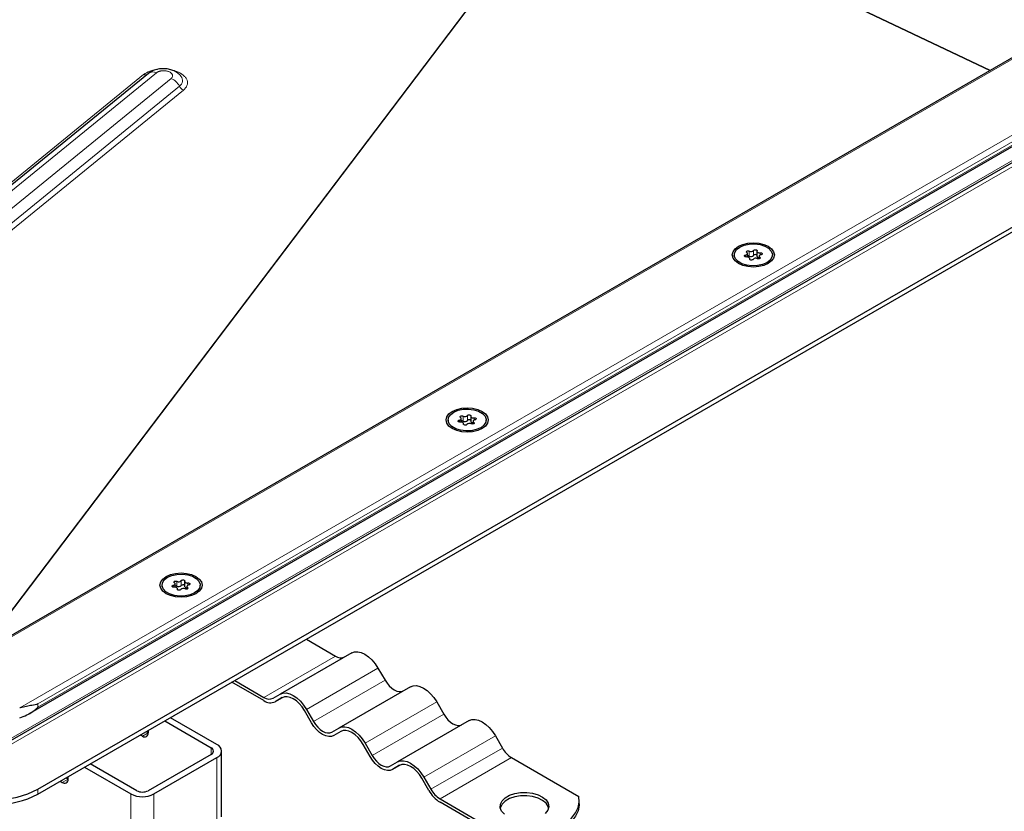
# Model space of a CAD drawing. Units: millimetres. Extents: x 0 to 420, y 0 to 297.
# Drawn here: x 309 to 344, y 102 to 129 of the extents above; entities that cross this region are included whole.
import ezdxf

# ---------------------------------------------------------------- set-up
doc = ezdxf.new("R2010")
doc.units = ezdxf.units.MM

msp = doc.modelspace()

# ---------------------------------------------------------------- linework, layer by layer
at = {"color": 8, "linetype": 'Continuous', "lineweight": 18}
for p, q in [((308.1813, 107.3599), (389.1955, 154.1284)), ((309.0515, 105.1798), (392.972, 153.626)), ((309.6965, 105.3189), (392.529, 153.1371)), ((392.529, 153.0204), (309.6965, 105.2022)), ((307.9414, 107.5467), (325.0428, 130.1216)), ((307.9543, 107.5392), (325.0714, 130.135)), ((308.1813, 103.5644), (351.7939, 128.7414)), ((308.1813, 103.7817), (351.1813, 128.6051)), ((297.0081, 113.8583), (313.8803, 127.6138)), ((296.7886, 113.9851), (313.4274, 127.5502)), ((314.3972, 127.4119), (297.4557, 113.6)), ((297.8235, 113.3876), (314.689, 127.1376)), ((314.8349, 127.0004), (298.0074, 113.2815)), ((334.8066, 121.3147), (334.8066, 121.1398)), ((334.9585, 121.1632), (334.9585, 121.3382)), ((334.6771, 121.1758), (334.6771, 121.1065)), ((334.8208, 121.0416), (334.8208, 121.0255)), ((335.1828, 121.0483), (335.1828, 121.0976)), ((335.191, 121.175), (335.191, 121.2553)), ((324.7051, 115.4833), (324.7051, 115.3083)), ((324.8569, 115.3318), (324.8569, 115.5067)), ((325.0894, 115.3435), (325.0894, 115.4238)), ((324.5756, 115.3443), (324.5756, 115.275)), ((324.7193, 115.2101), (324.7193, 115.194)), ((325.0813, 115.2168), (325.0813, 115.2661)), ((314.4741, 109.5128), (314.4741, 109.4435)), ((314.6036, 109.6518), (314.6036, 109.4768)), ((314.7554, 109.5003), (314.7554, 109.6752)), ((314.9879, 109.512), (314.9879, 109.5923)), ((314.6177, 109.3786), (314.6177, 109.3625)), ((314.9797, 109.3853), (314.9797, 109.4346)), ((317.6748, 105.5526), (320.2002, 107.0105)), ((321.7002, 106.587), (319.1748, 105.1291)), ((319.4248, 104.6961), (321.9502, 106.154)), ((309.6965, 105.3189), (309.6965, 105.2022)), ((323.7717, 105.3912), (321.2463, 103.9333)), ((321.4963, 103.5003), (324.0217, 104.9582)), ((313.5856, 104.2976), (313.3835, 104.181)), ((325.8431, 104.1954), (323.3177, 102.7375)), ((315.8079, 103.5397), (315.8079, 103.7729)), ((323.5677, 102.3045), (326.0931, 103.7623)), ((316.0099, 103.423), (316.0099, 101.2417)), ((326.4145, 103.423), (323.8891, 101.9652)), ((310.5551, 102.5482), (310.7572, 102.6648)), ((309.6965, 102.1348), (309.6965, 102.3098)), ((312.9795, 102.1401), (312.9795, 98.6407)), ((313.7876, 99.9471), (313.7876, 102.1401))]:
    msp.add_line(p, q, dxfattribs=at)
at = {"color": 7, "linetype": 'Continuous', "lineweight": 25}
for p, q in [((389.0527, 154.0943), (308.1813, 107.4082)), ((309.3703, 104.9656), (392.7955, 153.1259)), ((343.3111, 127.6882), (333.4435, 132.3877)), ((333.4435, 132.3877), (343.3111, 127.6882)), ((308.1813, 103.7093), (351.5796, 128.7626)), ((313.5981, 127.5896), (296.8602, 113.9437)), ((309.6965, 102.3098), (353.6381, 127.6768)), ((309.6965, 102.1348), (353.6381, 127.5018)), ((314.7409, 127.4933), (314.7283, 127.5082)), ((335.0775, 121.3076), (335.0775, 121.1326)), ((334.2767, 121.1805), (334.2767, 121.1239)), ((334.7426, 121.1066), (334.7426, 121.227)), ((334.8231, 121.021), (334.8231, 121.0535)), ((335.1581, 121.134), (335.1581, 121.0388)), ((335.6239, 121.1239), (335.6239, 121.1805)), ((324.976, 115.4761), (324.976, 115.3011)), ((324.1752, 115.349), (324.1752, 115.2925)), ((324.641, 115.2751), (324.641, 115.3955)), ((324.7216, 115.1895), (324.7216, 115.222)), ((325.0565, 115.3025), (325.0565, 115.2073)), ((325.5224, 115.2925), (325.5224, 115.349)), ((314.0737, 109.5176), (314.0737, 109.461)), ((314.5395, 109.4436), (314.5395, 109.5641)), ((314.8745, 109.6446), (314.8745, 109.4696)), ((315.4208, 109.461), (315.4208, 109.5176)), ((314.6201, 109.358), (314.6201, 109.3905)), ((314.955, 109.471), (314.955, 109.3758)), ((319.1713, 107.6045), (320.2002, 107.0105)), ((320.7717, 107.123), (318.2463, 105.6652)), ((321.7002, 106.587), (321.9502, 106.154)), ((317.6748, 105.436), (316.5448, 106.0883)), ((316.6459, 106.1466), (317.6748, 105.5526)), ((322.8431, 105.9272), (320.3177, 104.4693)), ((317.9963, 105.5208), (318.2463, 105.6652)), ((318.3218, 105.5437), (318.0677, 105.3971)), ((318.3177, 105.5414), (318.0677, 105.3971)), ((323.7717, 105.3912), (324.0217, 104.9582)), ((319.3534, 104.6548), (319.1034, 105.0879)), ((319.1748, 105.1291), (319.4248, 104.6961)), ((314.171, 104.7179), (315.8079, 103.7729)), ((316.0099, 103.8896), (314.373, 104.8345)), ((324.9145, 104.7314), (322.3891, 103.2735)), ((313.5856, 104.2976), (313.5143, 104.3388)), ((313.5856, 104.3799), (313.5856, 104.2976)), ((320.0677, 104.325), (320.3177, 104.4693)), ((320.3932, 104.3479), (320.1391, 104.2013)), ((320.3891, 104.3456), (320.1391, 104.2013)), ((313.3835, 104.181), (313.3122, 104.2221)), ((321.2463, 103.9333), (321.4963, 103.5003)), ((325.8431, 104.1954), (326.0931, 103.7623)), ((316.1773, 101.3343), (316.1773, 103.6563)), ((321.4248, 103.459), (321.1748, 103.892)), ((315.8079, 103.5397), (313.5856, 102.2567)), ((313.7876, 102.1401), (316.0099, 103.423)), ((322.1391, 103.1292), (322.3891, 103.2735)), ((326.4145, 103.423), (328.7871, 102.0534)), ((311.3426, 103.0851), (312.9795, 102.1401)), ((313.1815, 102.2567), (311.5446, 103.2017)), ((322.4646, 103.1521), (322.2106, 103.0055)), ((322.4606, 103.1498), (322.2106, 103.0055)), ((310.4838, 102.5893), (310.5551, 102.5482)), ((310.6858, 102.706), (310.7572, 102.6648)), ((310.7572, 102.6648), (310.7572, 102.7471)), ((323.4963, 102.2632), (323.2463, 102.6962)), ((323.3177, 102.7375), (323.5677, 102.3045)), ((323.8891, 101.9652), (326.2617, 100.5955)), ((326.2617, 100.4789), (323.8891, 101.8485)), ((328.8012, 101.7902), (328.8012, 101.9069))]:
    msp.add_line(p, q, dxfattribs=at)
at = {"color": 7, "linetype": 'Continuous', "lineweight": 25, "flags": 128}
for points in [[(335.4756, 121.4838), (335.5936, 121.3949), (335.6678, 121.2915), (335.6932, 121.1805), (335.6678, 121.0695), (335.5936, 120.9661), (335.4756, 120.8773), (335.3217, 120.8091), (335.1426, 120.7663), (334.9503, 120.7517), (334.758, 120.7663), (334.5789, 120.8091), (334.425, 120.8773), (334.307, 120.9661), (334.2328, 121.0695), (334.2074, 121.1805), (334.2328, 121.2915), (334.307, 121.3949), (334.425, 121.4838), (334.5789, 121.5519), (334.758, 121.5948), (334.9503, 121.6094), (335.1426, 121.5948), (335.3217, 121.5519), (335.4756, 121.4838)], [(334.474, 121.4555), (334.6275, 121.5218), (334.8071, 121.5605), (334.9984, 121.5684), (335.1857, 121.5449), (335.354, 121.4918), (335.4895, 121.4135), (335.5814, 121.3164), (335.6222, 121.2083), (335.6085, 121.0979), (335.5415, 120.9942), (335.4266, 120.9056), (335.2731, 120.8392), (335.0935, 120.8006), (334.9023, 120.7927), (334.7149, 120.8162), (334.5466, 120.8692), (334.4111, 120.9475), (334.3192, 121.0446), (334.2784, 121.1528), (334.2921, 121.2632), (334.3591, 121.3669), (334.474, 121.4555)], [(334.7178, 121.2635), (334.7052, 121.2752), (334.7011, 121.2888), (334.7061, 121.3023), (334.7195, 121.3138), (334.7393, 121.3215), (334.7627, 121.3244), (334.7863, 121.322), (334.8066, 121.3147)], [(334.9585, 121.3382), (334.9698, 121.3504), (334.9881, 121.3593), (335.0109, 121.3635), (335.0348, 121.3625), (335.0563, 121.3565), (335.0723, 121.3462), (335.0806, 121.3333), (335.0798, 121.3195)], [(335.0798, 121.3195), (335.0775, 121.306), (335.0811, 121.2927), (335.0904, 121.2803), (335.1047, 121.2697), (335.1232, 121.2614), (335.1446, 121.2561), (335.1677, 121.254), (335.191, 121.2553)], [(334.7096, 121.1058), (334.6857, 121.1053), (334.6632, 121.1101), (334.6455, 121.1193), (334.635, 121.1318), (334.6333, 121.1455), (334.6407, 121.1587), (334.656, 121.1693), (334.6771, 121.1758)], [(334.6771, 121.1758), (334.6984, 121.1814), (334.7166, 121.1898), (334.7306, 121.2007), (334.7394, 121.2131), (334.7425, 121.2265), (334.7398, 121.2399), (334.7314, 121.2525), (334.7178, 121.2635)], [(334.8208, 121.0416), (334.8231, 121.055), (334.8195, 121.0683), (334.8102, 121.0807), (334.7959, 121.0914), (334.7774, 121.0997), (334.756, 121.105), (334.7329, 121.1071), (334.7096, 121.1058)], [(334.9421, 121.0228), (334.9308, 121.0106), (334.9125, 121.0018), (334.8897, 120.9975), (334.8658, 120.9985), (334.8443, 121.0046), (334.8283, 121.0148), (334.82, 121.0278), (334.8208, 121.0416)], [(335.0775, 121.1326), (335.0775, 121.1311), (335.0811, 121.1177), (335.0904, 121.1053), (335.1047, 121.0947), (335.1232, 121.0864), (335.1446, 121.0811), (335.1581, 121.0795)], [(335.1828, 121.0976), (335.1954, 121.0859), (335.1995, 121.0722), (335.1945, 121.0587), (335.1811, 121.0473), (335.1613, 121.0395), (335.1379, 121.0367), (335.1143, 121.039), (335.094, 121.0463)], [(335.2235, 121.1852), (335.2022, 121.1797), (335.184, 121.1712), (335.1701, 121.1604), (335.1612, 121.1479), (335.1581, 121.1345), (335.1608, 121.1211), (335.1692, 121.1086), (335.1828, 121.0976)], [(335.191, 121.2553), (335.2149, 121.2557), (335.2374, 121.251), (335.2551, 121.2417), (335.2656, 121.2293), (335.2673, 121.2155), (335.2599, 121.2024), (335.2446, 121.1918), (335.2235, 121.1852)], [(325.3741, 115.6523), (325.4921, 115.5635), (325.5663, 115.46), (325.5916, 115.349), (325.5663, 115.238), (325.4921, 115.1346), (325.3741, 115.0458), (325.2202, 114.9776), (325.041, 114.9348), (324.8488, 114.9202), (324.6565, 114.9348), (324.4774, 114.9776), (324.3235, 115.0458), (324.2054, 115.1346), (324.1312, 115.238), (324.1059, 115.349), (324.1312, 115.46), (324.2054, 115.5635), (324.3235, 115.6523), (324.4774, 115.7204), (324.6565, 115.7633), (324.8488, 115.7779), (325.041, 115.7633), (325.2202, 115.7204), (325.3741, 115.6523)], [(324.3725, 115.624), (324.526, 115.6903), (324.7056, 115.729), (324.8968, 115.7369), (325.0842, 115.7134), (325.2524, 115.6603), (325.388, 115.5821), (325.4799, 115.4849), (325.5206, 115.3768), (325.507, 115.2664), (325.44, 115.1627), (325.3251, 115.0741), (325.1716, 115.0078), (324.992, 114.9691), (324.8007, 114.9612), (324.6134, 114.9847), (324.4451, 115.0378), (324.3096, 115.116), (324.2177, 115.2132), (324.1769, 115.3213), (324.1906, 115.4317), (324.2576, 115.5354), (324.3725, 115.624)], [(324.5756, 115.3443), (324.5969, 115.3499), (324.6151, 115.3584), (324.629, 115.3692), (324.6379, 115.3817), (324.641, 115.395), (324.6383, 115.4084), (324.6299, 115.421), (324.6163, 115.432)], [(324.6163, 115.432), (324.6037, 115.4437), (324.5996, 115.4573), (324.6046, 115.4708), (324.618, 115.4823), (324.6378, 115.49), (324.6612, 115.4929), (324.6848, 115.4905), (324.7051, 115.4833)], [(324.8569, 115.5067), (324.8682, 115.5189), (324.8866, 115.5278), (324.9094, 115.532), (324.9333, 115.5311), (324.9548, 115.525), (324.9708, 115.5148), (324.9791, 115.5018), (324.9783, 115.488)], [(324.9783, 115.488), (324.976, 115.4745), (324.9796, 115.4612), (324.9889, 115.4488), (325.0032, 115.4382), (325.0216, 115.4299), (325.0431, 115.4246), (325.0662, 115.4225), (325.0894, 115.4238)], [(325.0894, 115.4238), (325.1134, 115.4242), (325.1358, 115.4195), (325.1536, 115.4102), (325.1641, 115.3978), (325.1658, 115.384), (325.1584, 115.3709), (325.1431, 115.3603), (325.122, 115.3538)], [(324.6081, 115.2743), (324.5842, 115.2738), (324.5617, 115.2786), (324.544, 115.2878), (324.5335, 115.3003), (324.5318, 115.314), (324.5392, 115.3272), (324.5545, 115.3378), (324.5756, 115.3443)], [(324.7193, 115.2101), (324.7215, 115.2235), (324.7179, 115.2369), (324.7087, 115.2492), (324.6944, 115.2599), (324.6759, 115.2682), (324.6545, 115.2735), (324.6314, 115.2756), (324.6081, 115.2743)], [(324.8406, 115.1913), (324.8293, 115.1792), (324.8109, 115.1703), (324.7882, 115.166), (324.7643, 115.167), (324.7428, 115.1731), (324.7267, 115.1833), (324.7185, 115.1963), (324.7193, 115.2101)], [(324.976, 115.3011), (324.976, 115.2996), (324.9796, 115.2862), (324.9889, 115.2739), (325.0032, 115.2632), (325.0216, 115.2549), (325.0431, 115.2496), (325.0565, 115.248)], [(325.0813, 115.2661), (325.0939, 115.2544), (325.098, 115.2408), (325.093, 115.2272), (325.0796, 115.2158), (325.0598, 115.2081), (325.0364, 115.2052), (325.0128, 115.2075), (324.9924, 115.2148)], [(325.122, 115.3538), (325.1007, 115.3482), (325.0825, 115.3397), (325.0685, 115.3289), (325.0597, 115.3164), (325.0565, 115.303), (325.0593, 115.2897), (325.0677, 115.2771), (325.0813, 115.2661)], [(315.2725, 109.8208), (315.3906, 109.732), (315.4648, 109.6285), (315.4901, 109.5176), (315.4648, 109.4066), (315.3906, 109.3031), (315.2725, 109.2143), (315.1187, 109.1462), (314.9395, 109.1033), (314.7473, 109.0887), (314.555, 109.1033), (314.3758, 109.1462), (314.222, 109.2143), (314.1039, 109.3031), (314.0297, 109.4066), (314.0044, 109.5176), (314.0297, 109.6285), (314.1039, 109.732), (314.222, 109.8208), (314.3758, 109.8889), (314.555, 109.9318), (314.7473, 109.9464), (314.9395, 109.9318), (315.1187, 109.8889), (315.2725, 109.8208)], [(314.271, 109.7925), (314.4244, 109.8588), (314.6041, 109.8975), (314.7953, 109.9054), (314.9826, 109.8819), (315.1509, 109.8288), (315.2865, 109.7506), (315.3784, 109.6534), (315.4191, 109.5453), (315.4054, 109.4349), (315.3384, 109.3312), (315.2235, 109.2426), (315.0701, 109.1763), (314.8904, 109.1376), (314.6992, 109.1297), (314.5119, 109.1532), (314.3436, 109.2063), (314.208, 109.2845), (314.1162, 109.3817), (314.0754, 109.4898), (314.0891, 109.6002), (314.1561, 109.7039), (314.271, 109.7925)], [(314.5066, 109.4428), (314.4827, 109.4423), (314.4602, 109.4471), (314.4424, 109.4564), (314.4319, 109.4688), (314.4303, 109.4826), (314.4376, 109.4957), (314.453, 109.5063), (314.4741, 109.5128)], [(314.4741, 109.5128), (314.4954, 109.5184), (314.5135, 109.5269), (314.5275, 109.5377), (314.5363, 109.5502), (314.5395, 109.5635), (314.5368, 109.5769), (314.5284, 109.5895), (314.5148, 109.6005)], [(314.5148, 109.6005), (314.5021, 109.6122), (314.498, 109.6258), (314.503, 109.6393), (314.5164, 109.6508), (314.5363, 109.6585), (314.5597, 109.6614), (314.5833, 109.6591), (314.6036, 109.6518)], [(314.7554, 109.6752), (314.7667, 109.6874), (314.7851, 109.6963), (314.8079, 109.7005), (314.8317, 109.6996), (314.8533, 109.6935), (314.8693, 109.6833), (314.8775, 109.6703), (314.8768, 109.6565)], [(314.8768, 109.6565), (314.8745, 109.6431), (314.8781, 109.6297), (314.8873, 109.6173), (314.9017, 109.6067), (314.9201, 109.5984), (314.9416, 109.5931), (314.9647, 109.591), (314.9879, 109.5923)], [(315.0204, 109.5223), (314.9992, 109.5167), (314.981, 109.5082), (314.967, 109.4974), (314.9582, 109.4849), (314.955, 109.4716), (314.9577, 109.4582), (314.9661, 109.4456), (314.9797, 109.4346)], [(314.9879, 109.5923), (315.0118, 109.5928), (315.0343, 109.588), (315.0521, 109.5787), (315.0626, 109.5663), (315.0642, 109.5525), (315.0569, 109.5394), (315.0415, 109.5288), (315.0204, 109.5223)], [(314.6177, 109.3786), (314.62, 109.392), (314.6164, 109.4054), (314.6072, 109.4178), (314.5929, 109.4284), (314.5744, 109.4367), (314.5529, 109.442), (314.5298, 109.4441), (314.5066, 109.4428)], [(314.7391, 109.3599), (314.7278, 109.3477), (314.7094, 109.3388), (314.6866, 109.3346), (314.6628, 109.3355), (314.6413, 109.3416), (314.6252, 109.3518), (314.617, 109.3648), (314.6177, 109.3786)], [(314.8745, 109.4696), (314.8745, 109.4681), (314.8781, 109.4548), (314.8873, 109.4424), (314.9017, 109.4317), (314.9201, 109.4235), (314.9416, 109.4181), (314.955, 109.4165)], [(314.9797, 109.4346), (314.9924, 109.4229), (314.9965, 109.4093), (314.9915, 109.3958), (314.9781, 109.3843), (314.9582, 109.3766), (314.9348, 109.3737), (314.9112, 109.3761), (314.8909, 109.3833)], [(320.7717, 107.123), (320.8712, 107.1599), (320.9847, 107.1644), (321.1078, 107.1365), (321.2359, 107.0771), (321.364, 106.9886), (321.4872, 106.8743), (321.6007, 106.7387), (321.7002, 106.587)], [(321.9502, 106.154), (322.0191, 106.0489), (322.0977, 105.955), (322.183, 105.8759), (322.2717, 105.8147), (322.3603, 105.7736), (322.4456, 105.7542), (322.5242, 105.7573), (322.5931, 105.7828)], [(318.2463, 105.6652), (318.3458, 105.702), (318.4593, 105.7065), (318.5825, 105.6786), (318.7106, 105.6192), (318.8387, 105.5307), (318.9618, 105.4164), (319.0753, 105.2808), (319.1748, 105.1291)], [(322.8431, 105.9272), (322.9426, 105.9641), (323.0561, 105.9686), (323.1793, 105.9406), (323.3074, 105.8813), (323.4355, 105.7928), (323.5586, 105.6785), (323.6722, 105.5429), (323.7717, 105.3912)], [(319.1034, 105.0879), (319.0192, 105.2162), (318.9232, 105.331), (318.819, 105.4277), (318.7106, 105.5026), (318.6022, 105.5528), (318.498, 105.5765), (318.4019, 105.5726), (318.3177, 105.5414)], [(320.1391, 104.2013), (320.0549, 104.1701), (319.9589, 104.1662), (319.8547, 104.1899), (319.7463, 104.2401), (319.6379, 104.315), (319.5337, 104.4117), (319.4376, 104.5265), (319.3534, 104.6548)], [(319.4248, 104.6961), (319.4937, 104.591), (319.5723, 104.4972), (319.6576, 104.4181), (319.7463, 104.3568), (319.835, 104.3157), (319.9202, 104.2963), (319.9988, 104.2995), (320.0677, 104.325)], [(324.0217, 104.9582), (324.0905, 104.8531), (324.1691, 104.7592), (324.2544, 104.6801), (324.3431, 104.6189), (324.4318, 104.5777), (324.517, 104.5584), (324.5956, 104.5615), (324.6645, 104.587)], [(324.9145, 104.7314), (325.014, 104.7683), (325.1275, 104.7728), (325.2507, 104.7448), (325.3788, 104.6855), (325.5069, 104.5969), (325.6301, 104.4827), (325.7436, 104.3471), (325.8431, 104.1954)], [(320.3177, 104.4693), (320.4172, 104.5062), (320.5307, 104.5107), (320.6539, 104.4828), (320.782, 104.4234), (320.9101, 104.3349), (321.0333, 104.2206), (321.1468, 104.085), (321.2463, 103.9333)], [(321.1748, 103.892), (321.0907, 104.0204), (320.9946, 104.1352), (320.8904, 104.2318), (320.782, 104.3067), (320.6736, 104.357), (320.5694, 104.3807), (320.4733, 104.3768), (320.3891, 104.3456)], [(322.2106, 103.0055), (322.1264, 102.9743), (322.0303, 102.9704), (321.9261, 102.9941), (321.8177, 103.0443), (321.7093, 103.1192), (321.6051, 103.2159), (321.509, 103.3306), (321.4248, 103.459)], [(321.4963, 103.5003), (321.5652, 103.3952), (321.6437, 103.3014), (321.729, 103.2223), (321.8177, 103.161), (321.9064, 103.1199), (321.9917, 103.1005), (322.0703, 103.1037), (322.1391, 103.1292)], [(322.3891, 103.2735), (322.4886, 103.3104), (322.6022, 103.3149), (322.7253, 103.287), (322.8534, 103.2276), (322.9815, 103.1391), (323.1047, 103.0248), (323.2182, 102.8892), (323.3177, 102.7375)], [(323.2463, 102.6962), (323.1621, 102.8246), (323.066, 102.9394), (322.9618, 103.036), (322.8534, 103.1109), (322.745, 103.1612), (322.6408, 103.1848), (322.5448, 103.181), (322.4606, 103.1498)], [(326.1602, 101.4246), (326.0626, 101.5351), (326.0157, 101.6562), (326.0225, 101.7802), (326.0824, 101.8993), (326.1918, 102.006), (326.3437, 102.0937), (326.5287, 102.1569), (326.735, 102.1915), (326.9497, 102.1954), (327.1594, 102.1683), (327.3509, 102.112), (327.512, 102.03), (327.6328, 101.9274), (327.7056, 101.8107), (327.7258, 101.6872), (327.6922, 101.5647), (327.6069, 101.4509)], [(327.7203, 101.6444), (327.7056, 101.694), (327.6328, 101.8107), (327.512, 101.9133), (327.3509, 101.9954), (327.1594, 102.0517), (326.9497, 102.0787), (326.735, 102.0748), (326.5287, 102.0402), (326.3437, 101.9771), (326.1918, 101.8894), (326.0824, 101.7826), (326.0225, 101.6635), (326.0179, 101.6444)], [(326.2617, 100.5955), (326.6028, 100.5883), (326.9419, 100.6105), (327.2715, 100.6616), (327.5842, 100.7404), (327.8731, 100.8453), (328.1318, 100.9738), (328.3544, 101.1231), (328.536, 101.2899), (328.6726, 101.4705), (328.7611, 101.6607), (328.7996, 101.8565), (328.7871, 102.0534)], [(328.8012, 101.7902), (328.7996, 101.7398), (328.7611, 101.5441), (328.6726, 101.3538), (328.536, 101.1733), (328.3544, 101.0065), (328.1318, 100.8572), (327.8731, 100.7286), (327.5842, 100.6238), (327.2715, 100.5449), (326.9419, 100.4938), (326.6028, 100.4717), (326.2617, 100.4789)]]:
    msp.add_lwpolyline(points, dxfattribs=at)
at = {"color": 8, "linetype": 'Continuous', "lineweight": 18}
for centre, radius, start, end in [((313.7595, 127.3647), 0.2768, 64.1101, 125.66901), ((313.4888, 127.6811), 0.1446, 244.87504, 294.57995), ((314.1741, 126.8822), 0.5748, 26.37728, 67.15486), ((314.5584, 127.3383), 0.2395, 303.0544, 40.33917), ((314.9465, 127.2652), 0.2874, 206.37728, 247.15486)]:
    msp.add_arc(centre, radius, start, end, dxfattribs=at)
at = {"color": 7, "linetype": 'Continuous', "lineweight": 25}
for centre, radius, start, end in [((334.8677, 121.4228), 0.1241, 240.55192, 317.03416), ((334.7637, 121.0502), 0.0993, 64.3651, 102.28354), ((334.8677, 121.2478), 0.1241, 240.55192, 317.03416), ((335.033, 120.9382), 0.1241, 60.55192, 137.03416), ((335.0188, 121.1117), 0.0794, 42.27657, 139.47123), ((324.7661, 115.5913), 0.1241, 240.55192, 317.03416), ((324.6622, 115.2187), 0.0993, 64.3651, 102.28354), ((324.7661, 115.4163), 0.1241, 240.55192, 317.03416), ((324.9314, 115.1068), 0.1241, 60.55192, 137.03416), ((324.9173, 115.2802), 0.0794, 42.27657, 139.47123), ((314.6646, 109.7598), 0.1241, 240.55192, 317.03416), ((314.6646, 109.5849), 0.1241, 240.55192, 317.03416), ((314.8157, 109.4487), 0.0794, 42.27657, 139.47123), ((314.5606, 109.3873), 0.0993, 64.3651, 102.28354), ((314.8299, 109.2753), 0.1241, 60.55192, 137.03416), ((320.3885, 107.2733), 0.3233, 234.38183, 294.31395), ((317.8632, 105.8154), 0.3233, 234.38183, 294.31395), ((317.905, 105.7572), 0.3952, 234.38183, 294.31395), ((313.4624, 104.2777), 0.1248, 230.79671, 9.21404), ((315.7636, 103.6563), 0.1247, 290.78342, 69.21658), ((315.9214, 103.6563), 0.2495, 290.78342, 69.21658), ((326.9053, 104.2099), 0.9274, 208.85561, 238.04533), ((310.634, 102.6448), 0.1248, 230.79671, 9.21404), ((308.243, 105.0388), 3.0919, 268.8559, 298.04024), ((313.3835, 102.6467), 0.4391, 242.60967, 297.39033), ((324.489, 102.8103), 1.1335, 208.85561, 238.04533), ((324.38, 102.752), 0.9274, 208.85561, 238.04533), ((308.243, 104.8638), 3.0919, 268.8559, 298.04024), ((313.3835, 102.9199), 0.8783, 242.60967, 297.39033)]:
    msp.add_arc(centre, radius, start, end, dxfattribs=at)
at = {"color": 8, "linetype": 'Continuous', "lineweight": 18}
for points, knots in [([(313.4274, 127.5502), (313.4956, 127.594), (313.6006, 127.6615), (313.7802, 127.7137), (313.8738, 127.7259), (313.9126, 127.731)], [0, 0, 0, 0, 0.5210199, 0.801494, 1, 1, 1, 1]), ([(313.8803, 127.6138), (313.884, 127.6167), (313.8914, 127.6224), (313.9037, 127.6306), (313.9169, 127.6383), (313.9309, 127.6454), (313.9458, 127.6521), (313.9647, 127.6595), (313.9882, 127.6671), (314.0166, 127.6742), (314.0464, 127.6797), (314.0786, 127.6835), (314.113, 127.6855), (314.1608, 127.6851), (314.2131, 127.6795), (314.267, 127.6677), (314.3143, 127.652), (314.3566, 127.632), (314.3868, 127.6114), (314.4061, 127.5947), (314.4233, 127.5764), (314.4393, 127.5521), (314.4492, 127.5219), (314.4495, 127.4914), (314.4415, 127.4665), (314.4262, 127.4393), (314.4094, 127.4233), (314.3972, 127.4119)], [0, 0, 0, 0, 0.020014, 0.040028, 0.0600421, 0.0800561, 0.1000701, 0.1200841, 0.1525847, 0.1850888, 0.2176359, 0.2501795, 0.2874727, 0.3244056, 0.3973954, 0.4487635, 0.5001304, 0.5635852, 0.6156383, 0.6436939, 0.6718163, 0.727954, 0.7846694, 0.8403835, 0.8960947, 0.9253194, 1, 1, 1, 1]), ([(314.4493, 127.6937), (314.5002, 127.6825), (314.6513, 127.6493), (314.8045, 127.5529), (314.9128, 127.4441), (314.9648, 127.3504), (314.981, 127.2541), (314.9601, 127.1312), (314.8842, 127.0519), (314.8349, 127.0004)], [0, 0, 0, 0, 0.1086739, 0.322108, 0.4370033, 0.5543369, 0.6716705, 0.7865659, 1, 1, 1, 1])]:
    msp.add_open_spline(points, degree=3, knots=knots, dxfattribs=at)
at = {"color": 7, "linetype": 'Continuous', "lineweight": 25}
for points, knots in [([(314.7224, 127.5131), (314.6925, 127.5434), (314.6278, 127.6089), (314.4992, 127.6816), (314.3438, 127.736), (314.1673, 127.7616), (313.9803, 127.7545), (313.8058, 127.7118), (313.6787, 127.6509), (313.617, 127.604), (313.5981, 127.5896)], [0, 0, 0, 0, 0.1060777, 0.2295175, 0.3638807, 0.5063908, 0.6527291, 0.8064903, 0.9404637, 1, 1, 1, 1]), ([(309.6965, 105.3189), (309.6957, 105.3186), (309.6295, 105.3002), (309.5, 105.2707), (309.2926, 105.2328), (309.1422, 105.2026), (309.0602, 105.182), (309.0515, 105.1798)], [0, 0, 0, 0, 0.0043679, 0.3617237, 0.6633246, 0.9641581, 1, 1, 1, 1]), ([(309.0515, 104.8298), (309.1375, 104.86), (309.3756, 104.9435), (309.5787, 105.0992), (309.6957, 105.2015), (309.6965, 105.2022)], [0, 0, 0, 0, 0.3596384, 0.9956258, 1, 1, 1, 1])]:
    msp.add_open_spline(points, degree=3, knots=knots, dxfattribs=at)

doc.saveas('drawing.dxf')
